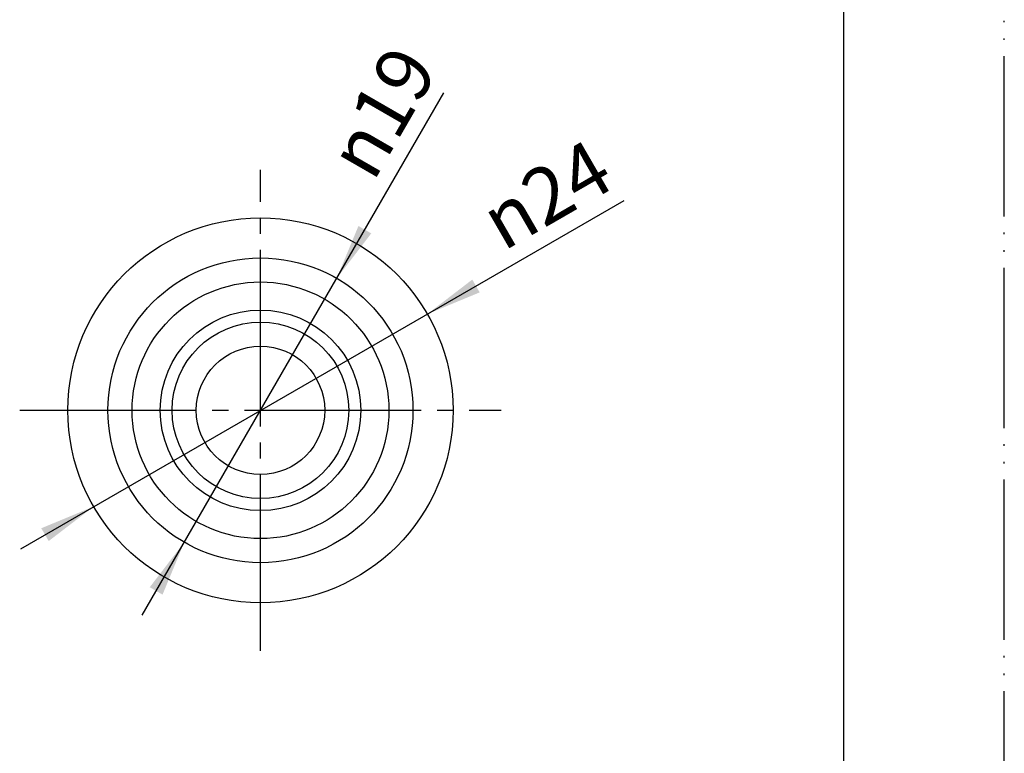
# Model space of a CAD drawing. Units: millimetres. Extents: x 0 to 210, y 0 to 297.
# Drawn here: x 149 to 210, y 46 to 91 of the extents above; entities that cross this region are included whole.
import ezdxf

# ---------------------------------------------------------------- set-up
doc = ezdxf.new("R2010")
doc.units = ezdxf.units.MM
doc.linetypes.add('DASH_CENTER', pattern=[14, 11, -1, 1, -1])
doc.linetypes.add('PHANTOM', pattern=[13, 10, -1, 0, -1, 0, -1])
doc.layers.add('1', color=7, linetype='Continuous')
doc.styles.add('CONVERTER_12', font='txt.shx', dxfattribs={"width": 0.9})

# ---------------------------------------------------------------- blocks, each defined once
blk = doc.blocks.new('開示A4')
at = {"layer": '1', "color": 4, "linetype": 'PHANTOM'}
blk.add_line((210, 0), (210, 297), dxfattribs=at)
at = {"layer": '1', "color": 7, "linetype": 'Continuous'}
blk.add_line((200, 10), (200, 148.5), dxfattribs=at)
blk = doc.blocks.new('96-115', base_point=(355.184, 319.327))
at = {"layer": '1', "color": 4, "linetype": 'DASH_CENTER'}
for p, q in [((163.666, 52.114), (163.666, 82.114)), ((148.666, 67.114), (178.666, 67.114))]:
    blk.add_line(p, q, dxfattribs=at)
at = {"layer": '1', "color": 7, "linetype": 'Continuous'}
for radius in [12, 9.5, 8, 6.25, 5.5, 4]:
    blk.add_circle((163.666, 67.114), radius, dxfattribs=at)
blk = doc.blocks.new('*D14')
at = {"layer": '1', "color": 2, "linetype": 'Continuous'}
blk.add_line((156.291, 54.34), (175.091, 86.903), dxfattribs=at)
at = {"layer": '1', "color": 2}
for points in [[(169.767, 78.603), (170.565, 78.142), (168.416, 75.341)], [(157.565, 55.625), (156.767, 56.086), (158.916, 58.887)]]:
    blk.add_solid(points, dxfattribs=at)
at = {"layer": '1', "color": 7, "insert": (170.69, 81.28), "char_height": 3.5, "attachment_point": 7, "rotation": 60, "line_spacing_factor": 0.60024, "style": 'CONVERTER_12'}
blk.add_mtext('\\C7;{\\Fgdt;n}\\C7;19', dxfattribs=at)
blk = doc.blocks.new('*D15')
at = {"layer": '1', "color": 2, "linetype": 'Continuous'}
blk.add_line((148.727, 58.489), (186.316, 80.191), dxfattribs=at)
at = {"layer": '1', "color": 2}
for points in [[(176.859, 75.263), (177.32, 74.465), (174.058, 73.114)], [(150.473, 58.965), (150.012, 59.763), (153.274, 61.114)]]:
    blk.add_solid(points, dxfattribs=at)
at = {"layer": '1', "color": 7, "insert": (178.784, 76.997), "char_height": 3.5, "attachment_point": 7, "rotation": 30, "line_spacing_factor": 0.60024, "style": 'CONVERTER_12'}
blk.add_mtext('\\C7;{\\Fgdt;n}\\C7;24', dxfattribs=at)

msp = doc.modelspace()

# ---------------------------------------------------------------- linework, layer by layer
at = {"layer": '1', "color": 2, "linetype": 'DASH_CENTER'}
for p, q in [((163.666, 52.114), (163.666, 82.114)), ((148.666, 67.114), (178.666, 67.114))]:
    msp.add_line(p, q, dxfattribs=at)

# ---------------------------------------------------------------- block references
at = {"layer": '1'}
for name, p in [('開示A4', (0, 0)), ('96-115', (355.184, 319.327)), ('*D14', (0, 0)), ('*D15', (0, 0))]:
    msp.add_blockref(name, p, dxfattribs=at)

doc.saveas('drawing.dxf')
